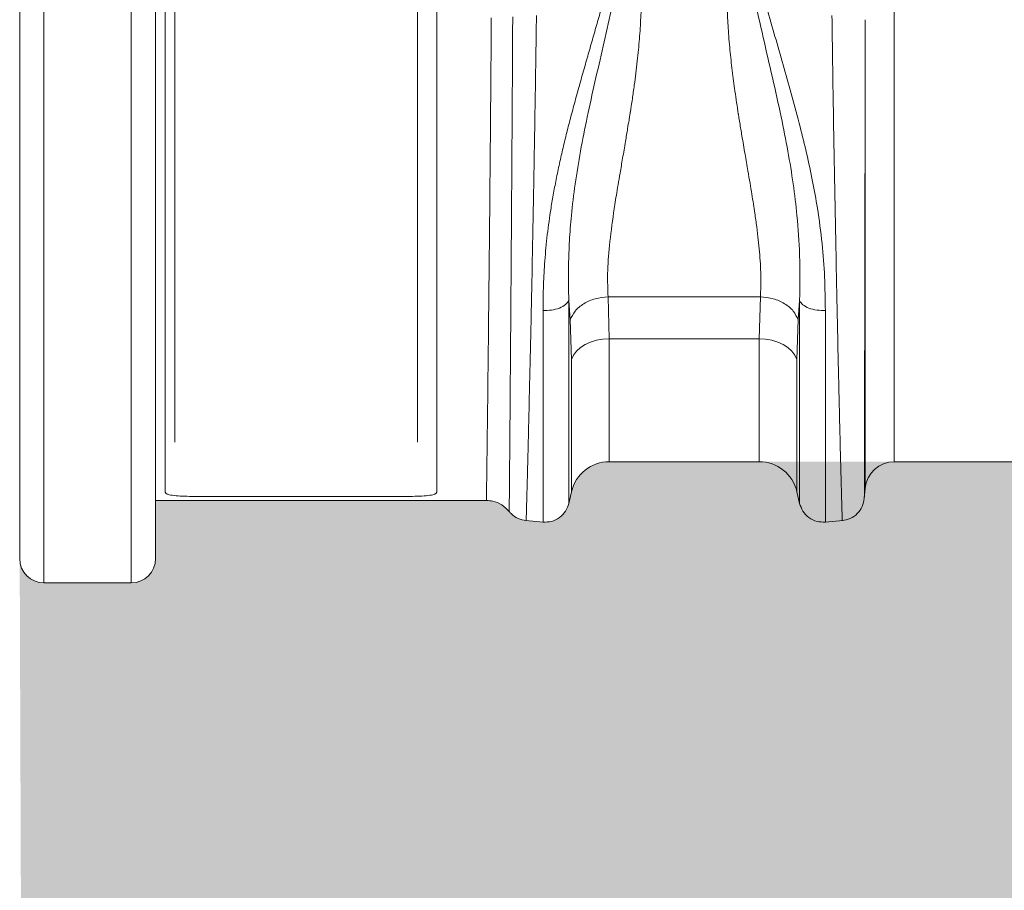
# Model space of a CAD drawing. Units: millimetres. Extents: x -873 to 3636, y -4327 to -229.
# Drawn here: x -873 to -670, y -2876 to -2697 of the extents above; entities that cross this region are included whole.
import ezdxf

# ---------------------------------------------------------------- set-up
doc = ezdxf.new("R2010")
doc.units = ezdxf.units.MM
doc.linetypes.add('SLD-SOLID', pattern=[0])
doc.layers.add('ACO CONCRETE', color=253, linetype='SLD-SOLID')
doc.layers.add('ACO_DRAINAGE', color=7, linetype='Continuous')

# ---------------------------------------------------------------- blocks, each defined once
blk = doc.blocks.new('ACO - 32990 - FRONT')
at = {"layer": 'ACO_DRAINAGE', "linetype": 'Continuous', "lineweight": 0}
for p, q in [((-1022.199415593458, 184.9999999999995), (-1022.199415593458, -24.99999999999955)), ((-1004.199415593458, -24.99999999999955), (-1004.199415593458, 184.9999999999995)), ((-1027.199415593458, -20), (-1027.199415593458, 180)), ((-999.1994155934581, 180), (-999.1994155934581, -20)), ((-997.1994155934581, -6.318589018037528), (-997.1994155934581, 166.3185890180375)), ((-941.1994155934576, -6.318589018037528), (-941.1994155934576, 166.318589018038)), ((-995.1994155934581, 4.007504482352488), (-995.1994155934581, 155.9924955176548)), ((-945.1994155934581, 155.9924955176548), (-945.1994155934581, 4.007504482352488)), ((-846.8994124883193, 130.7681613660857), (-846.8994124883193, 0)), ((-852.8765806768697, -5.477065543514072), (-852.8765806768697, 91.17477883725542)), ((-913.6973672221629, 29.24771325131633), (-913.9915951339162, 33.24679784708815)), ((-905.9032648378916, 34.01170403457718), (-874.4955663490246, 34.01170403457718)), ((-905.9032648378916, 34.01170403457718), (-905.6410547357909, 25.34619555360541)), ((-874.7577764511252, 25.34619555360541), (-874.4955663490246, 34.01170403457718)), ((-866.4070284377444, 33.23523860268506), (-866.7014639647532, 29.24771325131633)), ((-913.4351571200623, 21.11279478920596), (-913.6973672221629, 29.24771325131633)), ((-866.7014639647532, 29.24771325131633), (-866.9636740668539, 21.11279478920596)), ((-909.5030060317335, 24.66718523019472), (-910.6196804953211, 24.15887664763159)), ((-908.2776804391005, 25.04083532593404), (-909.5030060317335, 24.66718523019472)), ((-906.9781767075997, 25.26931476065056), (-908.2776804391005, 25.04083532593404)), ((-905.6410547357909, 25.34619555360541), (-906.9781767075997, 25.26931476065056)), ((-874.7577764511252, 25.34619555360541), (-905.6410547357909, 25.34619555360541)), ((-905.6410547357909, 25.34619555360541), (-905.6410547357909, 0)), ((-874.7577764511252, 0), (-874.7577764511252, 25.34619555360541)), ((-873.4206544793165, 25.26931476065056), (-874.7577764511252, 25.34619555360541)), ((-872.1211507478151, 25.04083532593404), (-873.4206544793165, 25.26931476065056)), ((-870.8958251551826, 24.66718523019472), (-872.1211507478151, 25.04083532593404)), ((-869.7791506915951, 24.15887664763159), (-870.8958251551826, 24.66718523019472)), ((-912.405351743027, 22.79887262237844), (-913.0241109186672, 21.9854391777103)), ((-911.5962876021727, 23.53021019914013), (-912.405351743027, 22.79887262237844)), ((-910.6196804953211, 24.15887664763159), (-911.5962876021727, 23.53021019914013)), ((-868.802543584743, 23.53021019914013), (-869.7791506915951, 24.15887664763159)), ((-867.9934794438891, 22.79887262237798), (-868.802543584743, 23.53021019914013)), ((-867.3747202682489, 21.9854391777103), (-867.9934794438891, 22.79887262237798)), ((-913.0241109186672, 21.9854391777103), (-913.4351571200623, 21.11279478920596)), ((-913.4351571200623, -6.196678613365293), (-913.4351571200623, 21.11279478920596)), ((-866.9636740668539, 21.11279478920596), (-867.3747202682489, 21.9854391777103)), ((-866.9636740668539, 21.11279478920596), (-866.9636740668539, -6.196678613364838)), ((-905.6410547357909, 0), (-874.7577764511252, 0)), ((-846.8994124883193, 0), (-733.4994186985969, 0)), ((-853.069891572798, -7.686619194674677), (-852.8765806768697, -5.477065543514072)), ((-999.1994155934581, -8), (-930.9738360358474, -8)), ((-946.1994155934576, -7.151510339067045), (-992.1994155934576, -7.151510339067045)), ((-914.0023957101612, -8.648330149418598), (-913.4351571200623, -6.196678613365293)), ((-866.9636740668539, -6.196678613364838), (-866.3964354767513, -8.648330149434514)), ((-922.8761499814359, -12.1411561800046), (-919.29855513446, -12.45415517180345)), ((-861.1002760524561, -12.45415517180345), (-857.5226812054761, -12.14115618000415)), ((-1022.199415593458, -25), (-1004.199415593458, -25))]:
    blk.add_line(p, q, dxfattribs=at)
for centre, radius, start, end in [((-905.6410547357909, -8.000000000000455), 8.000000000000398, 90, 166.9727069587476), ((-874.7577764511252, -8.000000000000455), 8.000000000000398, 13.02729304125244, 90), ((-846.8994124883193, -6.000000000000455), 6.000000000000227, 90, 174.9999999999994), ((-1022.199415593458, -20), 5, 180, 270), ((-1004.199415593458, -20), 5, 270, 0)]:
    blk.add_arc(centre, radius, start, end, dxfattribs=at)
for points, knots in [([(-919.2982064398097, 31.20031961790619), (-919.2822339548939, 32.93862611568602), (-919.2515006110834, 36.2833762610062), (-918.9677124594527, 41.5224229794826), (-918.4591925899276, 46.82122592330506), (-917.8100967932219, 51.49625517198956), (-917.1363749974817, 55.43401755658579), (-916.5203025820542, 58.6372819882431), (-915.8328866202773, 61.881146349961), (-915.0918423023295, 65.10829618383559), (-914.2945661706635, 68.35130545488892), (-913.4205733316694, 71.72778052147851), (-912.5114939836776, 75.08897155665818), (-911.5501012163377, 78.52707602788087), (-910.5933294648403, 81.88745621163343), (-909.6073111043461, 85.33661509896592), (-908.6386752791745, 88.70097601704538), (-907.6905439850057, 92.06216421224735), (-906.7601041410644, 95.4096209543768), (-905.9110928589107, 98.53351678353602), (-905.1618502698439, 101.2694151707856), (-904.4851378611766, 103.6306349967817), (-903.7902753978697, 105.8838653469138), (-903.053714022516, 108.0972428739365), (-902.1414131683032, 110.5257277831392), (-901.0619828127587, 113.2011908395339), (-899.1557496934893, 115.9098517380216), (-897.2717385612095, 118.7153111407979), (-895.9600477356225, 120.547048979392), (-895.3013183530979, 121.4669452779917)], [0, 0, 0, 0, 0.06184561336501505, 0.1189997992611067, 0.1787849711224795, 0.2387589761395204, 0.2720390535846847, 0.3064367820631116, 0.3419708618070349, 0.3760500381210065, 0.409541741340344, 0.4453518722784366, 0.4834926575351796, 0.5163848747461373, 0.5546305325335968, 0.5902901986035268, 0.6260254324094658, 0.6617460060933364, 0.6973892162226699, 0.732955392824738, 0.7618665377665368, 0.7856046572117897, 0.8097119154757415, 0.8358906456426938, 0.8591743033391172, 0.8919913695500498, 0.9274748734871684, 0.9635779782297839, 1, 1, 1, 1]), ([(-885.076677146451, 121.430091185156), (-884.5273038523055, 120.6992998091227), (-883.4429031973668, 119.2568004098262), (-882.0212651568318, 116.9322472413255), (-880.3582580847374, 114.8381810040778), (-879.102443699549, 112.548622919936), (-877.6872107649924, 109.1568131689496), (-876.1413615498623, 104.5493993881305), (-874.5345350785165, 98.72212219646462), (-872.9491543734762, 92.86156295674118), (-871.2754451978167, 86.98680651002951), (-869.5778546944066, 81.10510153799942), (-867.8902451795589, 75.13622499521762), (-866.3359331574511, 69.29990779258196), (-864.909053219294, 63.4773820351229), (-863.7025077308444, 57.87121389811682), (-862.584245017887, 51.6462624150704), (-861.7210366018239, 45.05628461858305), (-861.1804136136834, 37.96103777935787), (-861.1276575260108, 33.47989483476567), (-861.1006471242868, 31.1856103937389)], [0, 0, 0, 0, 0.02937945743640827, 0.05799172115812594, 0.08748580247123973, 0.1137263218476264, 0.140863609846693, 0.2044872502151764, 0.2670618772043323, 0.3294214552594546, 0.3918682905914695, 0.4542967110918951, 0.516525365242324, 0.5815942175206882, 0.6398422877750755, 0.7022059991650493, 0.7612528542714944, 0.8410922922116384, 0.9186414077734307, 1, 1, 1, 1]), ([(-899.3712974469463, 114.7341269962076), (-899.6538524539892, 114.1852529001171), (-900.208368586018, 113.108083736066), (-900.9235961077188, 111.1056629365621), (-901.8535819245094, 108.1178648257178), (-902.9429904039193, 103.8602912354354), (-904.069914661935, 98.60788189006325), (-905.359432258696, 92.46912834023396), (-906.9050142257311, 85.69650877183949), (-908.603866564783, 78.3546517578784), (-910.2100955789701, 71.13326571373454), (-911.6071706058801, 64.09405202020889), (-912.7178992277609, 57.29551809909344), (-913.4637435854211, 51.12518654385485), (-913.8847773267707, 45.5742139198851), (-914.0557810056048, 40.79170493904985), (-914.0633794974328, 37.18422295224536), (-914.0270276227511, 34.75238441160491), (-914.0020099480867, 33.69868634226759), (-913.9909954235809, 33.23477499309411)], [0, 0, 0, 0, 0.02200087606075575, 0.04317686960190201, 0.07584043499234253, 0.1333032151920034, 0.1979750759824674, 0.2630390876351661, 0.3497450951340723, 0.4359405435308839, 0.520974278041514, 0.604468314029689, 0.6862759089447819, 0.7663424920024757, 0.8324299698684612, 0.8977935557108307, 0.9550252467480261, 0.9801989781826579, 1, 1, 1, 1]), ([(-899.3712859109337, 114.7341413463569), (-899.3427349559961, 113.0273780355919), (-899.285468191169, 109.6039964588208), (-899.1923106839004, 104.3523545502726), (-899.0370835568592, 99.03434289312236), (-899.022642851779, 94.76528105404304), (-899.1438620692161, 91.56026475802219), (-899.2614854818084, 89.41225644747328), (-899.4204804033666, 87.2042433186266), (-899.6201843419399, 84.93806902128381), (-899.9515388000518, 81.73610597260586), (-900.3822852843423, 78.35432393169094), (-900.8243183481613, 75.27023958144991), (-901.0783419925383, 73.58641827125848), (-901.2137808143316, 72.70979395955283), (-901.2836311832425, 72.2629017417953), (-901.3190915136984, 72.03732420007327), (-901.3369558000386, 71.92400427450593), (-901.3459215108405, 71.86721174333388), (-901.3504127631313, 71.83878236302326), (-901.352660489089, 71.82455939765396), (-901.3537848770966, 71.81744584659691), (-901.354347202368, 71.81388855402975), (-901.3546283978203, 71.81210977849287), (-901.3547690037526, 71.81122035841236), (-901.3548393087685, 71.8107756402942), (-901.3548744617901, 71.81055327921558), (-901.3548920384287, 71.81044209817128), (-901.3549008267801, 71.81038650752316), (-901.3549052209642, 71.81035871216727), (-901.354907731928, 71.81034282909695), (-901.3725362585833, 71.69883384505192), (-901.447146836761, 71.23944406778264), (-901.6142244533603, 70.2173597192018), (-901.9131463712265, 68.40580543170609), (-902.3514937352552, 65.77578580084355), (-902.8732745643197, 62.6901026872174), (-903.3866475964142, 59.71425681762275), (-903.816169046624, 57.17800629886005), (-904.1741438879426, 55.0215714658716), (-904.48305664702, 53.10262484715577), (-905.0262638772342, 49.57329801730884), (-905.6384666382537, 44.71867775311784), (-906.0795945676509, 38.91605563850771), (-905.9601016560482, 35.59253638013979), (-905.9032648378916, 34.01170403457718)], [0, 0, 0, 0, 0.0606032642593257, 0.1215564554552268, 0.18216189744067, 0.2431432082915882, 0.2667849224969595, 0.2911373299328274, 0.3162078113025688, 0.3420031305337238, 0.3685294966780301, 0.4259535588733672, 0.4587359880224132, 0.4761459900955752, 0.485105760278761, 0.4896493416133871, 0.4919370565040833, 0.4930848950043411, 0.4936598095167341, 0.4939475155882288, 0.4940914308277625, 0.4941634039984701, 0.4941993944715586, 0.4942173906800362, 0.4942263890272587, 0.4942308882616158, 0.4942331378939808, 0.4942342627139594, 0.4942348251248987, 0.494235106330605, 0.4942352469335177, 0.4942353875364699, 0.4981835837020175, 0.5105210477094049, 0.5305565266862241, 0.5628794931354727, 0.6052552670120672, 0.6432543337775602, 0.6734772615448689, 0.7010168358973884, 0.7258739851949244, 0.7480500020744149, 0.8400124161349121, 0.9239018859826056, 1, 1, 1, 1]), ([(-874.4955663490246, 34.01170403457718), (-874.4566489605336, 34.71016770184133), (-874.3774325320328, 36.13189200821489), (-874.3866475967616, 38.41410778172349), (-874.4827235499006, 40.80285245676805), (-874.6663396006797, 43.2583180879592), (-874.9206647230858, 45.78505323837544), (-875.245501343471, 48.45437008984345), (-875.5892608393933, 50.92683228649048), (-875.9333545510972, 53.19135207627323), (-876.2621079415976, 55.24571991315543), (-876.6400827791931, 57.52701468261921), (-877.1075717115182, 60.27632160832673), (-877.6706689080479, 63.52514055961228), (-878.2307999568193, 66.84212128599302), (-878.6681836280659, 69.46598682771628), (-878.9095505263331, 70.92822825071244), (-879.0073679072593, 71.5261380053089), (-879.0306801619258, 71.67012273734235), (-879.0371276393348, 71.71039018112833), (-879.0392305478945, 71.72363641323), (-879.0400144800406, 71.72859887870118), (-879.0403321371195, 71.73061470973516), (-879.040478822903, 71.73154659253032), (-879.2842885873097, 73.28166722820879), (-879.7286953847452, 76.2475306498659), (-880.3153189814566, 80.66826302901927), (-880.795695499638, 85.01049266787277), (-881.1472410762026, 89.32812358775027), (-881.3153221274342, 92.79589947566092), (-881.3640013285954, 95.38199709625451), (-881.3674119581374, 97.21620573868677), (-881.3397012463047, 99.07839820123672), (-881.2977249457931, 100.9368504815875), (-881.2572268124036, 102.7605109578344), (-881.2054161395031, 104.798328346028), (-881.1496552154094, 107.3647561384596), (-881.0900280353771, 110.7656614519378), (-881.0500502264795, 113.3029107120415), (-881.0276082405335, 114.7272236948716)], [0, 0, 0, 0, 0.03414364026702348, 0.06949945365927153, 0.1061017982052099, 0.1415426043224041, 0.1762691856520901, 0.2128770883252709, 0.2513790003189857, 0.275454793274803, 0.3020282539629258, 0.3311010803900677, 0.3626745509170645, 0.4055737097731404, 0.4514018567505234, 0.4832271402455014, 0.4996487429248305, 0.5034382258317761, 0.5044403687371708, 0.5047525236835456, 0.5048649386887655, 0.5049095742576888, 0.5049282793978218, 0.5049363287386583, 0.5049425756576853, 0.5598226686924428, 0.6090405656688253, 0.6581534356613447, 0.7088606816636959, 0.756226194734413, 0.7760060996107997, 0.796826336301282, 0.8186922882901568, 0.8395655261229555, 0.8604394230051705, 0.881314023130683, 0.9098064456354559, 0.9493688489858009, 1, 1, 1, 1]), ([(-866.4076209724526, 33.25357365214086), (-866.3947417779505, 33.78831876933918), (-866.3717533149943, 34.74280146742376), (-866.3459492247075, 36.47459944316051), (-866.3334420053975, 39.06497956569456), (-866.4154551756155, 43.8543648050495), (-866.8149888392827, 50.12844626207834), (-867.6814885855592, 57.30756540445191), (-868.7980898999031, 64.10308792207161), (-870.2540350374402, 71.4408889832489), (-872.0014558319895, 79.28056408537077), (-873.9337510917685, 87.54734339142396), (-875.7789257617042, 95.85064648706384), (-877.3207519546422, 103.4103517118951), (-878.672899020532, 108.6228283197211), (-879.6606887549324, 111.626379261158), (-880.2378996299449, 113.2060982926241), (-880.7610947961853, 114.2138952647688), (-881.0276316121681, 114.7273078752919)], [0, 0, 0, 0, 0.02285603546145608, 0.04079642748128996, 0.0728265522654456, 0.1301636046957543, 0.2336667376939781, 0.3137096127269305, 0.3954997070285581, 0.479053019816829, 0.5747807800680942, 0.6719086825377895, 0.7695657959028412, 0.8666857005668157, 0.9399817140221729, 0.9595173571022197, 0.9793765014725369, 0.9999999999999999, 0.9999999999999999, 0.9999999999999999, 0.9999999999999999]), ([(-930.9738360358474, -8), (-930.972251378555, -7.887524956946891), (-930.9691279369613, -7.665830821919371), (-930.9464432698087, -5.87879810084678), (-930.90756471027, -3.114663561308589), (-930.8579587010181, 0.7082666120713839), (-930.7985469076511, 5.551494919249308), (-930.7288679445946, 11.32442896962129), (-930.651125028407, 17.95553048588908), (-930.5680922657225, 25.38945463859136), (-930.4818167779254, 33.50307658763495), (-930.3955646019549, 41.7703773164003), (-930.3136947087687, 50.00927764623293), (-930.238942467864, 58.06774100251505), (-930.1639237970248, 66.32671084461799), (-930.0919392661299, 74.71096765787843), (-930.0256238607408, 83.14997059123152), (-929.9848700862603, 88.74052375152996), (-929.9645166614573, 91.53258178314081)], [0, 0, 0, 0, 0.06795682878314038, 0.1339464290679073, 0.2001465212209208, 0.2661361751258917, 0.3321290851395173, 0.3983324696939818, 0.4643254046659338, 0.5303188572949316, 0.5965227570721603, 0.6625162166908867, 0.7187210921369047, 0.7750555450273717, 0.8312604199421567, 0.8874637557630548, 0.9437966663477021, 1, 1, 1, 1]), ([(-925.5534088526438, 91.75743544491797), (-925.5687757078449, 88.90279796477262), (-925.5995448087938, 83.18694864828785), (-925.6496670401416, 74.55716377034923), (-925.7032014250121, 65.98050758821182), (-925.7585517607508, 57.52866414450909), (-925.8136715833907, 49.27901877593786), (-925.8730069120606, 40.83986178010082), (-925.934703567274, 32.36651094827039), (-925.9960736103712, 24.04631908364581), (-926.0542283250606, 16.41757284938558), (-926.107790103038, 9.607287250938953), (-926.155325501381, 3.674307809459151), (-926.1956037718865, -1.30603041555014), (-926.2287745052022, -5.240175150962841), (-926.2543156461174, -8.087530044735558), (-926.2694091154594, -9.92768367513554), (-926.2715049082763, -10.1560891249851), (-926.272568353239, -10.27198637548736)], [0, 0, 0, 0, 0.05613026313125959, 0.1123897967375208, 0.1685207883183165, 0.2246783253893826, 0.2809653858178877, 0.337123714913225, 0.4031045892894481, 0.4692960917009511, 0.5352774542498584, 0.601305266102552, 0.6675441402206973, 0.7335712989545825, 0.7996291443096457, 0.8658984533659185, 0.9319543357952842, 1, 1, 1, 1]), ([(-920.6649852736473, 92.07135380776572), (-920.6899995726858, 90.25784906343051), (-920.7419870069261, 86.48882645372441), (-920.830115435192, 80.58448809165202), (-920.914795703864, 75.17033147346274), (-920.9931430851884, 70.35463183424281), (-921.0621814419183, 66.22866527522592), (-921.1353570316214, 61.9795148146959), (-921.2125911654653, 57.62010317522754), (-921.323807168551, 51.54833405177396), (-921.4677564070807, 43.94032282553326), (-921.6130630549801, 36.58424919942445), (-921.729370818296, 30.95695917271269), (-921.8166792281663, 26.87488544527741), (-921.9038243057998, 22.94370433674931), (-922.0265244980678, 17.68033970539), (-922.1752270797606, 11.47425355738051), (-922.3336150716841, 4.907440158650388), (-922.4689457938571, -0.5600343853589038), (-922.5806534608209, -4.934330384106488), (-922.6690535398784, -8.249464451295353), (-922.7334641133261, -10.52543686138188), (-922.7762160407901, -11.90042393445174), (-922.7848816010692, -12.06681079788541), (-922.7891499814359, -12.14876769373086)], [0, 0, 0, 0, 0.03488429757740925, 0.07250033764933933, 0.1128470839036225, 0.1383689584685431, 0.1648736382655104, 0.1923608762979919, 0.2208304129709767, 0.2502819761435614, 0.3128086023920982, 0.3753249023009378, 0.4065902291325071, 0.4378529716175306, 0.4691131291404685, 0.5003707010857812, 0.5688144686835461, 0.635542821247858, 0.7005578488478101, 0.7638615503091548, 0.8254558352438015, 0.8853425263708754, 0.9435233621802313, 1, 1, 1, 1]), ([(-857.6096812054757, -12.14876769373086), (-857.6143003149646, -12.0503271723328), (-857.6235561985318, -11.85306966922553), (-857.6608950097088, -10.56513734697819), (-857.6985351970129, -9.214997738521106), (-857.727895162242, -8.145906575413392), (-857.7613462477211, -6.916096692729298), (-857.7989035513583, -5.525450935424942), (-857.8575000074111, -3.351035505257187), (-857.9468233713292, 0.00657374714865), (-858.0484101348966, 4.00245992174905), (-858.1344224134723, 7.504969498739683), (-858.1969363421026, 10.10122951133371), (-858.26336256897, 12.91337576738397), (-858.3336401725555, 15.94738984523883), (-858.4373915245233, 20.49538129021857), (-858.5752608001467, 26.80051565939993), (-858.7477092011759, 35.11535035868656), (-858.9237973244881, 43.94073648683343), (-859.1062428432151, 53.17782107155654), (-859.284430689399, 62.72286699171445), (-859.4472845456403, 72.46354217363523), (-859.5987923055691, 82.29855638834306), (-859.6888316818231, 88.81401790742939), (-859.7338459132743, 92.07135380904174)], [0, 0, 0, 0, 0.06208224531434029, 0.1244019081174171, 0.1494065699229756, 0.1744497050129701, 0.1995314404323664, 0.2246519035400596, 0.2498112220089106, 0.3054789659356089, 0.365680026777439, 0.3910404640955158, 0.4171275444072498, 0.4439414476519268, 0.4714823609578248, 0.4997504787015968, 0.5622464087816803, 0.6247528909115867, 0.6872701798453136, 0.7497985303256879, 0.8123703134719653, 0.8749282608526611, 0.9374717101761215, 1, 1, 1, 1]), ([(-852.8765808587755, 91.17477910907746), (-852.8799784501812, 88.6233989970824), (-852.8871882869225, 83.20925942650865), (-852.897049326305, 76.4997082491841), (-852.9052839324959, 71.09515384462065), (-852.9113115866558, 67.24013553461327), (-852.917693810803, 63.2578375938333), (-852.9244327724637, 59.1594322630981), (-852.9303309632833, 55.66824563533783), (-852.9352459694805, 52.81879627383341), (-852.9390572470375, 50.63969732746364), (-852.9428930061285, 48.47909320579538), (-852.9467530957318, 46.33849442138899), (-852.950637062479, 44.219425466958), (-852.9545468724946, 42.12337697127214), (-852.9584751092207, 40.05188123386097), (-852.9622502306015, 38.10881254253991), (-852.9660315020865, 36.16113498233381), (-852.9700242595254, 34.08300846371822), (-852.9747015314533, 31.66270695523554), (-852.9800551454314, 28.92551283052399), (-852.9860810956179, 25.90312473794484), (-852.9940066377444, 22.05239600656205), (-853.003217982181, 17.70190435478253), (-853.0129544175516, 13.19443743983766), (-853.0206219639736, 9.7362325888148), (-853.0265222987714, 7.125466289182441), (-853.0309532176807, 5.19198910995965), (-853.0350302055681, 3.434549339110163), (-853.0387569602672, 1.845467719039789), (-853.0423935584399, 0.3011636325236395), (-853.0459191083278, -1.174115502137738), (-853.0493160126475, -2.553487163680074), (-853.0523216625024, -3.741166299256292), (-853.0549231724658, -4.746965857993473), (-853.0576007338514, -5.739738528667658), (-853.0599027465546, -6.671717981411348), (-853.0615761853715, -7.436024532977626), (-853.0620358232763, -7.542853794534949), (-853.0622800590718, -7.599619194674688)], [0, 0, 0, 0, 0.05221003120271533, 0.1107919571005996, 0.1360271417211582, 0.1622915893885531, 0.1895881497566161, 0.2179198150756159, 0.2472897202378919, 0.262811203621635, 0.2783405462883168, 0.2938777984289859, 0.30942301023407, 0.3249762318933792, 0.3405375135960993, 0.3561069055307945, 0.3716844578854004, 0.3849271985384074, 0.4011926803548756, 0.4204854395780429, 0.4428107998473801, 0.4681748724082199, 0.4965845561304381, 0.5432324333091776, 0.5879754467272581, 0.6308027162075983, 0.655578617035808, 0.6796588778700103, 0.7030415639629153, 0.7257248405631465, 0.7477069730711196, 0.7743309877456824, 0.8002525203985892, 0.8254696200700982, 0.8499804477295967, 0.8737832765020673, 0.9102219115140836, 0.9522950075441292, 0.9999999999999999, 0.9999999999999999, 0.9999999999999999, 0.9999999999999999]), ([(-913.9912769082762, 33.23579140235188), (-914.1780699089018, 32.94606310983727), (-914.5642777373132, 32.34702923647501), (-915.8640005171355, 31.65118973280778), (-917.5198537743627, 31.21420457578506), (-918.7185870611152, 31.20575040000631), (-919.2983696121719, 31.2016614307131)], [0, 0, 0, 0, 0.2418277098311819, 0.4999960081540694, 0.7581667305523339, 1, 1, 1, 1]), ([(-913.9907448962526, 33.2357264314528), (-913.9907471827651, 31.14676641660071), (-913.9907517557904, 26.96884568786845), (-913.9907586153258, 21.17050840909178), (-913.9907654748627, 15.76860604699596), (-913.9907723343986, 10.83217462231732), (-913.9907791939349, 6.388319958536613), (-913.9907860534713, 2.471065142936823), (-913.9907929130068, -0.8924765738997849), (-913.9907997725436, -3.677000966287324), (-913.9908066320795, -5.866788062844989), (-913.9908134916163, -7.430731525382726), (-913.9908203511523, -8.415298492789589), (-913.9908249241753, -8.537319590403513), (-913.9908272106873, -8.598330149418416)], [0, 0, 0, 0, 0.08333317996189016, 0.1666663878094964, 0.2499996235428208, 0.3333328871618609, 0.4166661786666191, 0.4999994980570943, 0.5833328453332856, 0.6666662204951944, 0.7499996235428206, 0.8333330544761636, 0.9166665132952229, 1, 1, 1, 1]), ([(-866.4080039762252, -8.598330149434332), (-866.4080062665284, -8.53734210560151), (-866.4080108471335, -8.415366038377215), (-866.4080177180449, -7.431161841498124), (-866.4080245889545, -5.867791823548487), (-866.408031459865, -3.678801891723651), (-866.4080383307746, -0.8952812173552047), (-866.4080452016856, 2.467063210249307), (-866.4080520725956, 6.382945006360387), (-866.4080589435057, 10.82527090777103), (-866.4080658144162, 15.76004064201379), (-866.4080726853263, 21.16017271229293), (-866.4080795562368, 26.95666004741315), (-866.4080841368441, 31.133308260989), (-866.4080864271482, 33.22163201779085)], [0, 0, 0, 0, 0.08333348695908839, 0.1666669459862197, 0.2500003770813966, 0.333333780244618, 0.4166671554758843, 0.5000005027751954, 0.5833338221425519, 0.6666671135779519, 0.7500003770813967, 0.8333336126528866, 0.9166668202924209, 0.9999999999999999, 0.9999999999999999, 0.9999999999999999, 0.9999999999999999]), ([(-861.1004615747433, 31.18695398186719), (-861.6802441256937, 31.19104418352708), (-862.8789774114584, 31.19950090728889), (-864.5348306677779, 31.63661776771187), (-865.8345534486166, 32.33266699184924), (-866.2207612778438, 32.93188141040719), (-866.4075542786468, 33.22169702494421)], [0, 0, 0, 0, 0.2418332700974378, 0.5000039928696872, 0.7581722909448922, 1, 1, 1, 1]), ([(-919.298555133124, -12.45415517192032), (-919.298556076415, -12.39049963275784), (-919.2985579629985, -12.26318855460295), (-919.2985607928731, -11.23580286353308), (-919.2985636227477, -9.603824775849716), (-919.2985664526227, -7.31876419469927), (-919.2985692824973, -4.413080629255546), (-919.2985721123723, -0.9031775999010279), (-919.2985749422469, 3.184539958402183), (-919.2985777721215, 7.821779321972826), (-919.2985806019965, 12.9730371368446), (-919.2985834318711, 18.61002839209959), (-919.2985862617461, 24.66071263343383), (-919.2985881483291, 29.02046240979871), (-919.2985890916207, 31.20033729506258)], [0, 0, 0, 0, 0.08333333456069933, 0.1666666688982404, 0.2500000030126249, 0.3333333369038519, 0.4166666705719209, 0.5000000040168332, 0.583333337238588, 0.6666666702371844, 0.7500000030126245, 0.8333333355649072, 0.9166666678940326, 1, 1, 1, 1]), ([(-861.1002420389891, 31.18562910732453), (-861.1002429838445, 29.00641816985399), (-861.1002448735562, 24.64799628906758), (-861.1002477081233, 18.59924250941822), (-861.10025054269, 12.96409860451331), (-861.1002533772566, 7.814574819110021), (-861.1002562118238, 3.178930778031372), (-861.1002590463913, -0.9073539731007259), (-861.100261880958, -4.416007568545865), (-861.1002647155246, -7.320643691477017), (-861.1002675500922, -9.604872369354325), (-861.1002703846589, -11.23625200774268), (-861.1002732192255, -12.26325909054549), (-861.1002751089372, -12.39052314473884), (-861.1002760537926, -12.45415517192032)], [0, 0, 0, 0, 0.08333333210393269, 0.1666666644313924, 0.2499999969823798, 0.3333333297568944, 0.416666662754937, 0.4999999959765062, 0.5833333294216032, 0.6666666630902276, 0.74999999698238, 0.8333333310980592, 0.9166666654372659, 1, 1, 1, 1]), ([(-992.1994155934576, -7.151510339067045), (-992.854634289793, -7.14131824206288), (-994.1651052255538, -7.120933526283352), (-995.8178518962604, -6.952689546583315), (-996.9734781253019, -6.687737482703142), (-997.1241051716333, -6.441635128170674), (-997.1994155934581, -6.318589018037528)], [0, 0, 0, 0, 0.2500121206235987, 0.5000370403007334, 0.7500288141547615, 0.9999999999999999, 0.9999999999999999, 0.9999999999999999, 0.9999999999999999]), ([(-941.1994155934576, -6.318589018037528), (-941.2745043551422, -6.441662819608609), (-941.4246863555454, -6.687817760809139), (-942.581192166118, -6.952717892093006), (-944.2341750533596, -7.12083868930722), (-945.5443515393481, -7.141286707492327), (-946.1994155934576, -7.151510339067045)], [0, 0, 0, 0, 0.2500085310457447, 0.5000319684093602, 0.7500252147695049, 1, 1, 1, 1]), ([(-926.272568343159, -10.27198636749381), (-926.743541510642, -9.786546364960031), (-927.6854878444665, -8.815666361068907), (-929.403027561862, -8.108555121527388), (-930.5239319183279, -8.031091884824036), (-930.9738360358474, -8.000000000000455)], [0, 0, 0, 0, 0.3744620342407401, 0.7489240675744621, 1, 1, 1, 1]), ([(-853.0624354737283, -7.599605432591488), (-853.1670401973779, -8.156858131032095), (-853.3829617126739, -9.30712021148247), (-854.4394288920662, -10.77011060934183), (-855.9023583899061, -11.82663697450744), (-857.0525887225922, -12.04257278125124), (-857.6098196910416, -12.14718323647548)], [0, 0, 0, 0, 0.2422316924185509, 0.5000064266209729, 0.757777294516568, 1, 1, 1, 1]), ([(-913.9912769082762, -8.598226102892113), (-914.1780698026573, -9.147137502960504), (-914.5642771408261, -10.28205010985175), (-915.8639993091597, -11.60036947936942), (-917.5198531138558, -12.42827066435348), (-918.7185869966042, -12.44428777975281), (-919.2983696121723, -12.45203465768282)], [0, 0, 0, 0, 0.2418281779766944, 0.4999966257815806, 0.7581671226037846, 1, 1, 1, 1]), ([(-861.1004615747433, -12.45203465768464), (-861.6802441903028, -12.4442877797519), (-862.8789780730385, -12.42827066434802), (-864.5348318777196, -11.60036947936351), (-865.8345540460559, -10.28205010985675), (-866.2207613842447, -9.147137502972782), (-866.4075542786359, -8.598226102907574)], [0, 0, 0, 0, 0.2418328773936014, 0.50000337421567, 0.7581718220220592, 1, 1, 1, 1]), ([(-922.7890114958714, -12.14718323649049), (-923.3446706197619, -12.04233709596974), (-924.4916563673687, -11.82591479010216), (-925.6362029762295, -11.01644787685018), (-926.1482139908894, -10.41746419686933), (-926.2725680672402, -10.27198673614976)], [0, 0, 0, 0, 0.4157028725920318, 0.8580895185595235, 1, 1, 1, 1])]:
    blk.add_open_spline(points, degree=3, knots=knots, dxfattribs=at)
for points in [[(-905.9032648378916, 34.01170403457718), (-906.8016843347823, 33.92034877693141), (-908.5985233285628, 33.73763826163895), (-910.9750418587919, 32.66364833950684), (-912.843830766948, 31.14277813388526), (-913.4128550704245, 29.87940154550643), (-913.6973672221629, 29.24771325131633)], [(-866.7014639647532, 29.24771325131633), (-866.9859761164917, 29.87940154550597), (-867.5550004199686, 31.14277813388526), (-869.4237893281243, 32.66364833950684), (-871.8003078583533, 33.73763826163895), (-873.5971468521338, 33.92034877693141), (-874.4955663490246, 34.01170403457718)]]:
    blk.add_open_spline(points, degree=3, dxfattribs=at)

msp = doc.modelspace()

# ---------------------------------------------------------------- hatches: boundary and pattern name
at = {"layer": 'ACO CONCRETE', "lineweight": 0}
h = msp.add_hatch(dxfattribs=at)
h.set_pattern_fill('AR-CONC', color=256, scale=0.75)
h.set_pattern_definition([(49.99999999999999, (1.015557793829203, -2705.069185087551), (136.638501747003, -11.95431415417731), [14.2875, -157.1625]), (355, (1.015557793829203, -2705.069185087551), (-26.43256606872701, 143.2926339292763), [11.43, -125.7304381275]), (100.4514447, (12.40206304382923, -2706.065375212551), (110.205935317765, 131.3383139341463), [12.1425066, -133.5676834499999]), (46.18420000000002, (1.015557793829203, -2666.969185087551), (203.3092806690974, -31.53174594954536), [21.43124999999997, -235.7437499999997]), (96.63555760999992, (17.95798279382916, -2669.596810087551), (178.0531005386273, 185.5695934482911), [18.213767355, -200.35170612]), (351.1841511700001, (1.015557793829203, -2666.969185087551), (178.0531005487328, 185.5695934391495), [17.1449753025, -188.59479894]), (21, (20.06555779382916, -2676.494185087551), (113.7107934518494, -76.6988986403157), [14.2875, -157.1625]), (326.0000000000001, (20.06555779382916, -2676.494185087551), (46.3515212607353, 138.1409745917395), [11.43, -125.73]), (71.45144499999999, (29.5414572438292, -2682.885760012551), (160.0623144590371, 61.44207666442893), [12.1425066, -133.5674532]), (37.50000000000001, (1.015557793829203, -2705.069185087551), (2.316452437943862, 63.41627915486483), [0, -124.206, 0, -127.635, 0, -126.20625]), (7.499999999999999, (1.015557793829203, -2705.069185087551), (50.11474688272931, 75.13543111358963), [0, -72.77099999999999, 0, -121.3485, 0, -48.10125000000001]), (327.5, (-41.46594220617089, -2705.069185087551), (101.6929463751536, -4.296557994505083), [0, -47.625, 0, -148.59, 0, -197.1675]), (317.5, (-60.51594220617085, -2705.069185087551), (111.0968860395135, 19.06986827499977), [0, -61.91249999999999, 0, -98.679, 0, -140.0175])])
edge = h.paths.add_edge_path()
edge.add_line((986.7854137695117, -2935.056418381443), (986.7854137695119, -4180.485037937218))
edge.add_line((986.7854137695119, -4180.485037937218), (1764.754298181641, -4180.485037937218))
edge.add_line((1764.754298181641, -4180.485037937218), (1764.754298181641, -3133.056418381447))
edge.add_line((1764.754298181641, -3133.056418381447), (3635.605339400781, -3133.056418381447))
edge.add_line((3635.605339400781, -3133.056418381447), (3635.152648291429, -2984.045624812219))
edge.add_line((3635.152648291429, -2984.045624812219), (3630.152648291429, -2985.432247532518))
edge.add_line((3630.152648291429, -2985.432247532518), (1683.268778501068, -2986.078035749034))
edge.add_arc((1683.268778501068, -2994.078035749034), 8.000000000000455, 90, 174.7591920550853)
edge.add_line((1675.302221744965, -2993.347300877974), (1674.329532182373, -3003.839168428506))
edge.add_line((1674.329532182373, -3003.839168428506), (1661.387678351728, -3002.293634064305))
edge.add_arc((1652.421926068903, -3003.078035749033), 8.999999999999162, 4.999999999994448, 90.00000000000146)
edge.add_line((1652.421926068902, -2994.078035749033), (1616.332722660161, -2994.078035749034))
edge.add_line((1616.332722660161, -2994.078035749034), (1618.009957287138, -3955.957324564364))
edge.add_line((1618.009957287138, -3955.957324564364), (1618.120380700383, -3957.104055851572))
edge.add_line((1618.120380700383, -3957.104055851572), (1617.312636546939, -3958.528946058783))
edge.add_line((1617.312636546939, -3958.528946058783), (1611.147756491474, -3967.657966722258))
edge.add_line((1611.147756491474, -3967.657966722258), (1609.045781527862, -3969.032952405934))
edge.add_line((1609.045781527862, -3969.032952405934), (1608.009957287138, -3972.098452074562))
edge.add_line((1608.009957287138, -3972.098452074562), (1608.009957287138, -3977.048080591181))
edge.add_line((1608.009957287138, -3977.048080591181), (1611.481302406771, -3980.665859242865))
edge.add_line((1611.481302406771, -3980.665859242865), (1619.062716331226, -3981.038957857671))
edge.add_line((1619.062716331226, -3981.038957857671), (1619.062716331226, -3993.245754212783))
edge.add_line((1619.062716331226, -3993.245754212783), (1608.724243001427, -3997.22356278095))
edge.add_line((1608.724243001427, -3997.22356278095), (1580.583973482137, -3997.22356278095))
edge.add_line((1580.583973482137, -3997.22356278095), (1576.475663816021, -4028.245754211617))
edge.add_line((1576.475663816021, -4028.245754211617), (1570.191220866668, -4030.485037937218))
edge.add_line((1570.191220866668, -4030.485037937218), (1540.976413138979, -4030.485037937218))
edge.add_line((1540.976413138979, -4030.485037937218), (1521.57052122117, -4030.485037937218))
edge.add_line((1521.57052122117, -4030.485037937218), (1234.449393353105, -4030.485037937218))
edge.add_line((1234.449393353105, -4030.485037937218), (1215.166534473644, -4030.483434249418))
edge.add_line((1215.166534473644, -4030.483434249418), (1180.193225791809, -4030.486641625019))
edge.add_line((1180.193225791809, -4030.486641625019), (1177.533185409342, -4023.722662976217))
edge.add_line((1177.533185409342, -4023.722662976217), (1177.266136781691, -3998.979727109558))
edge.add_line((1177.266136781691, -3998.979727109558), (1174.334306984794, -3996.564531215878))
edge.add_line((1174.334306984794, -3996.564531215878), (1141.685073126256, -3997.320579015026))
edge.add_line((1141.685073126256, -3997.320579015026), (1137.072448799405, -3994.917034816714))
edge.add_line((1137.072448799405, -3994.917034816714), (1136.522753014747, -3986.750817094335))
edge.add_line((1136.522753014747, -3986.750817094335), (1138.060008349143, -3980.653837625019))
edge.add_line((1138.060008349143, -3980.653837625019), (1144.538612167504, -3980.250539319217))
edge.add_line((1144.538612167504, -3980.250539319217), (1142.564666262729, -3967.382760229495))
edge.add_line((1142.564666262729, -3967.382760229495), (1134.919298328381, -3957.880256759343))
edge.add_line((1134.919298328381, -3957.880256759343), (1134.629982264138, -3955.957324564362))
edge.add_line((1134.629982264138, -3955.957324564362), (1136.181556767381, -2787.946759665158))
edge.add_line((1136.181556767381, -2787.946759665158), (-751.802831620136, -2788.07803574903))
edge.add_arc((-751.8028316201355, -2796.078035749031), 8.00000000000091, 90.00000000000325, 166.9727069587446)
edge.add_line((-759.5969340044079, -2794.274714362396), (-760.1641725945062, -2796.726365898449))
edge.add_arc((-765.0286462679001, -2795.544960108941), 5.005878919692702, 265.0529106018364, 346.3492070226673, ccw=False)
edge.add_line((-765.460332018805, -2800.532190920834), (-768.9509268657807, -2800.226803442762))
edge.add_arc((-768.5473558786532, -2795.319528547028), 4.923841634734979, 220.1670999091081, 265.29861355099735, ccw=False)
edge.add_line((-772.3099908752345, -2798.4954999459), (-772.905318394987, -2797.86458211399))
edge.add_arc((-777.0377646607168, -2801.747993766567), 5.670802253871408, 43.22052182414915, 90.98867325592572)
edge.add_line((-777.1356129201924, -2796.07803574903), (-845.3611924778031, -2796.07803574903))
edge.add_line((-845.3611924778031, -2796.07803574903), (-845.3611924778031, -2808.07803574903))
edge.add_arc((-850.3611924778027, -2808.078035749031), 4.999999999999545, -90.00000000000517, 5.172751116333529e-12, ccw=False)
edge.add_line((-850.3611924778031, -2813.07803574903), (-868.3611924778031, -2813.07803574903))
edge.add_arc((-868.3611924778036, -2808.078035749031), 4.999999999999545, 179.9999999999948, 270.0000000000052, ccw=False)
edge.add_line((-873.3611924778031, -2808.07803574903), (-872.9085013684512, -2935.056418381443))
edge.add_line((-872.9085013684512, -2935.056418381443), (986.7854137695117, -2935.056418381443))

# ---------------------------------------------------------------- block references
at = {"layer": 'ACO_DRAINAGE', "lineweight": 0}
msp.add_blockref('ACO - 32990 - FRONT', (153.838223115655, -2788.07803574903), dxfattribs=at)

doc.saveas('drawing.dxf')
